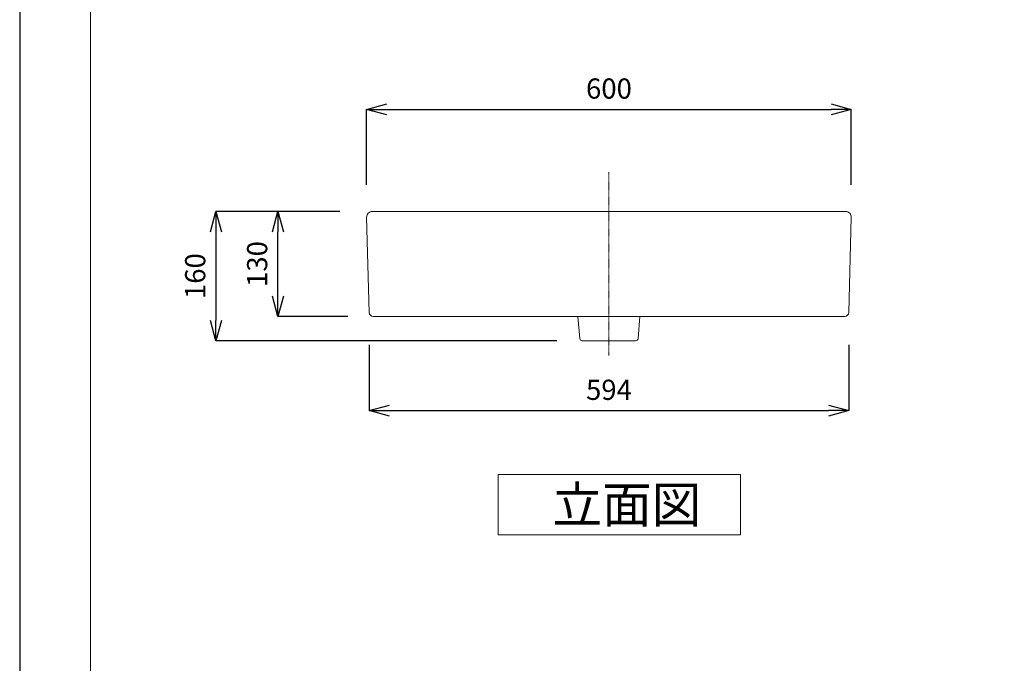
# Model space of a CAD drawing. Units: millimetres. Extents: x -57 to 2043, y -32 to 2938.
# Drawn here: x -57 to 1162, y 765 to 1562 of the extents above; entities that cross this region are included whole.
import ezdxf

# ---------------------------------------------------------------- set-up
doc = ezdxf.new("R2010")
doc.units = ezdxf.units.MM
doc.header["$LTSCALE"] = 0.5
doc.linetypes.add('CENTER1', pattern=[10, 6.25, -1.25, 1.25, -1.25])
for name, color, linetype, lineweight in [('中心線', 1, 'Continuous', 0), ('図面枠', 6, 'Continuous', 20), ('寸法', 3, 'Continuous', 20), ('文字', 4, 'Continuous', 15), ('細線', 7, 'Continuous', 9)]:
    doc.layers.add(name, color=color, linetype=linetype, lineweight=lineweight)
doc.styles.add('japanese', font='romans.shx', dxfattribs={"bigfont": 'bigfont.shx'})
doc.dimstyles.new('KIHON', dxfattribs={"dimscale": 10, "dimtxt": 2.5, "dimasz": 2.5, "dimexe": 0, "dimexo": 2, "dimgap": 1, "dimtad": 1, "dimdec": 0, "dimdsep": 46, "dimtxsty": 'japanese', "dimblk": 'OPEN30', "dimcen": 2.5, "dimadec": 0, "dimazin": 0, "dimtfac": 1, "dimtdec": 0, "dimtmove": 0, "dimatfit": 0, "dimfxl": 1, "dimarcsym": 0})

# ---------------------------------------------------------------- blocks, each defined once
blk = doc.blocks.new('_Open30')
at = {"color": 0, "linetype": 'ByBlock', "lineweight": -2}
for p, q in [((-1, 0.268), (0, 0)), ((0, 0), (-1, -0.268)), ((0, 0), (-1, 0))]:
    blk.add_line(p, q, dxfattribs=at)
blk = doc.blocks.new('*D17')
at = {"layer": 'Defpoints', "color": 0}
for p in [(263.1, 1324.1), (379.9, 1324.1), (389.6, 1194.1)]:
    blk.add_point(p, dxfattribs=at)
at = {"layer": '寸法', "color": 0, "lineweight": -2}
for p, q in [((339.9, 1324.1), (263.1, 1324.1)), ((263.1, 1219.1), (263.1, 1299.1)), ((349.6, 1194.1), (263.1, 1194.1))]:
    blk.add_line(p, q, dxfattribs=at)
at = {"layer": '寸法', "color": 0, "lineweight": -2, "xscale": 25, "yscale": 25, "zscale": 25}
for p, rotation in [((263.1, 1324.1), 90), ((263.1, 1194.1), 270)]:
    blk.add_blockref('_Open30', p, dxfattribs=dict(at, rotation=rotation))
at = {"layer": '寸法', "color": 0, "lineweight": 5, "insert": (240.6, 1259.1), "char_height": 25, "attachment_point": 5, "rotation": 90, "style": 'japanese'}
blk.add_mtext('130', dxfattribs=at)
blk = doc.blocks.new('*D18')
at = {"layer": 'Defpoints', "color": 0}
for p in [(972.9, 1450.6), (372.9, 1317), (972.9, 1317)]:
    blk.add_point(p, dxfattribs=at)
at = {"layer": '寸法', "color": 0, "lineweight": -2}
for p, q in [((372.9, 1357), (372.9, 1450.6)), ((397.9, 1450.6), (947.9, 1450.6)), ((972.9, 1357), (972.9, 1450.6))]:
    blk.add_line(p, q, dxfattribs=at)
at = {"layer": '寸法', "color": 0, "lineweight": -2, "xscale": 25, "yscale": 25, "zscale": 25, "rotation": 180}
blk.add_blockref('_Open30', (372.9, 1450.6), dxfattribs=at)
at = {"layer": '寸法', "color": 0, "lineweight": -2, "xscale": 25, "yscale": 25, "zscale": 25}
blk.add_blockref('_Open30', (972.9, 1450.6), dxfattribs=at)
at = {"layer": '寸法', "color": 0, "lineweight": 5, "insert": (672.9, 1473.1), "char_height": 25, "attachment_point": 5, "style": 'japanese'}
blk.add_mtext('600', dxfattribs=at)
blk = doc.blocks.new('*D19')
at = {"layer": 'Defpoints', "color": 0}
for p in [(376, 1199), (969.8, 1199), (969.8, 1077.6)]:
    blk.add_point(p, dxfattribs=at)
at = {"layer": '寸法', "color": 0, "lineweight": -2}
for p, q in [((376, 1159), (376, 1077.6)), ((969.8, 1159), (969.8, 1077.6)), ((401, 1077.6), (944.8, 1077.6))]:
    blk.add_line(p, q, dxfattribs=at)
at = {"layer": '寸法', "color": 0, "lineweight": -2, "xscale": 25, "yscale": 25, "zscale": 25, "rotation": 180}
blk.add_blockref('_Open30', (376, 1077.6), dxfattribs=at)
at = {"layer": '寸法', "color": 0, "lineweight": -2, "xscale": 25, "yscale": 25, "zscale": 25}
blk.add_blockref('_Open30', (969.8, 1077.6), dxfattribs=at)
at = {"layer": '寸法', "color": 0, "lineweight": 5, "insert": (672.9, 1100.1), "char_height": 25, "attachment_point": 5, "style": 'japanese'}
blk.add_mtext('594', dxfattribs=at)
blk = doc.blocks.new('*D20')
at = {"layer": 'Defpoints', "color": 0}
for p in [(379.9, 1324.1), (186.4, 1164.1), (648.5, 1164.1)]:
    blk.add_point(p, dxfattribs=at)
at = {"layer": '寸法', "color": 0, "lineweight": -2}
for p, q in [((339.9, 1324.1), (186.4, 1324.1)), ((186.4, 1299.1), (186.4, 1189.1)), ((608.5, 1164.1), (186.4, 1164.1))]:
    blk.add_line(p, q, dxfattribs=at)
at = {"layer": '寸法', "color": 0, "lineweight": -2, "xscale": 25, "yscale": 25, "zscale": 25}
for p, rotation in [((186.4, 1324.1), 90), ((186.4, 1164.1), 270)]:
    blk.add_blockref('_Open30', p, dxfattribs=dict(at, rotation=rotation))
at = {"layer": '寸法', "color": 0, "lineweight": 5, "insert": (163.9, 1244.1), "char_height": 25, "attachment_point": 5, "rotation": 90, "style": 'japanese'}
blk.add_mtext('160', dxfattribs=at)

msp = doc.modelspace()

# ---------------------------------------------------------------- linework, layer by layer
at = {"layer": 'Defpoints', "linetype": 'Continuous'}
msp.add_lwpolyline([(-56.6020573, -32.1863849), (2043.3979427, -32.1863849), (2043.3979427, 2937.8136151), (-56.6020573, 2937.8136151)], close=True, dxfattribs=at)
at = {"layer": '中心線', "color": 1, "linetype": 'CENTER1', "lineweight": 0, "ltscale": 0.1}
msp.add_line((672.8825581, 1372.8927856), (672.8825581, 1145.8933393), dxfattribs=at)
at = {"layer": '図面枠', "linetype": 'Continuous'}
msp.add_line((31.1651579, 66.9892241), (31.1651579, 2838.6380062), dxfattribs=at)
at = {"layer": '文字', "linetype": 'Continuous', "lineweight": 15}
for p, q in [((835.776782, 998.6272844), (535.776782, 998.6272844)), ((535.776782, 998.6272844), (535.776782, 923.6272844)), ((835.776782, 923.6272844), (835.776782, 998.6272844)), ((535.776782, 923.6272844), (835.776782, 923.6272844))]:
    msp.add_line(p, q, dxfattribs=at)
at = {"layer": '細線'}
for p, q in [((372.8849568, 1316.9544392), (375.9735247, 1199.0067931)), ((379.8825581, 1324.1376779), (965.8825581, 1324.1376779)), ((972.8801594, 1316.9544392), (969.7915916, 1199.0067931)), ((380.9718113, 1194.1376779), (964.793305, 1194.1376779)), ((636.8825733, 1166.8762107), (634.4974868, 1194.1376779)), ((708.8826037, 1166.8762107), (711.267673, 1194.1376779)), ((705.8939892, 1164.1376779), (639.871127, 1164.1376779))]:
    msp.add_line(p, q, dxfattribs=at)
for centre, radius, start, end in [((379.8825581, 1317.1376779), 7, 90, 181.5), ((965.8825581, 1317.1376779), 7, 358.5, 90), ((380.9718113, 1199.1376779), 5, 181.5, 270), ((964.793305, 1199.1376779), 5, 270, 358.5), ((624.806895, 1188.6590496), 10, 5.0000000003, 9.7014520685), ((639.8711878, 1167.1376779), 3, 185.0000000005, 270.0000000002), ((705.8939892, 1167.1376779), 3, 269.9999999998, 354.9999999995)]:
    msp.add_arc(centre, radius, start, end, dxfattribs=at)

# ---------------------------------------------------------------- texts
at = {"layer": '文字', "lineweight": 15, "style": 'japanese'}
msp.add_text('立面図', height=45, dxfattribs=at).set_placement((602.963826, 938.6272844))

# ---------------------------------------------------------------- dimensions: what is measured, and where the dimension line sits
at = {"layer": '寸法', "lineweight": 5}
for base, p1, p2, picture, middle in [((972.8801594, 1450.6376779), (372.8849568, 1316.9544392), (972.8801594, 1316.9544392), '*D18', (672.8825581, 1473.1376779)), ((969.7915916, 1077.6376779), (375.9735247, 1199.0067931), (969.7915916, 1199.0067931), '*D19', (672.8825581, 1100.1376779))]:
    dim = msp.add_linear_dim(base=base, p1=p1, p2=p2, dimstyle='KIHON', override={"dimexo": 4}, dxfattribs=at)
    dim.commit()
    dim.dimension.update_dxf_attribs({"geometry": picture, "text_midpoint": middle})
for base, p1, p2, picture, middle in [((186.3825581, 1164.1376779), (379.8825581, 1324.1376779), (648.4606359, 1164.1376779), '*D20', (163.8825581, 1244.1376779)), ((263.1325581, 1324.1376779), (389.5613202, 1194.1376779), (379.8825581, 1324.1376779), '*D17', (240.6325581, 1259.1376779))]:
    dim = msp.add_linear_dim(base=base, p1=p1, p2=p2, angle=90, dimstyle='KIHON', override={"dimexo": 4}, dxfattribs=at)
    dim.commit()
    dim.dimension.update_dxf_attribs({"geometry": picture, "text_midpoint": middle})

doc.saveas('drawing.dxf')
